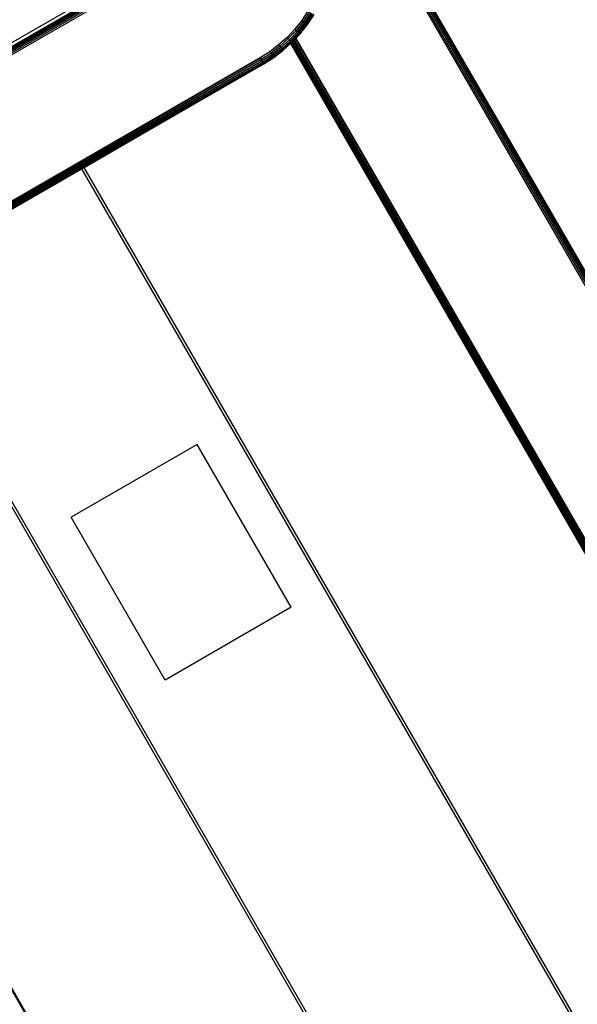
# Model space of a CAD drawing. Units: millimetres. Extents: x -4534 to 386941, y -3372 to 6881.
# Drawn here: x 210 to 328, y 2567 to 2776 of the extents above; entities that cross this region are included whole.
import ezdxf

# ---------------------------------------------------------------- set-up
doc = ezdxf.new("R2010")
doc.units = ezdxf.units.MM
doc.layers.add('Toestel 2D', color=7, linetype='Continuous', lineweight=20)
doc.layers.add('VP-EQ', color=7, linetype='Continuous', true_color=0x8a3492, plot=False)

# ---------------------------------------------------------------- blocks, each defined once
blk = doc.blocks.new('RB2859')
at = {"layer": 'VP-EQ', "color": 0}
for p, q in [((4630.102, -3047.287), (4654.428, -3089.42)), ((4630.129, -3047.271), (4654.455, -3089.404)), ((4630.129, -3047.271), (4654.462, -3089.4)), ((4630.15, -3047.26), (4654.47, -3089.396)), ((4630.15, -3047.26), (4654.475, -3089.393)), ((4630.15, -3047.26), (4654.48, -3089.39)), ((4630.163, -3047.252), (4654.485, -3089.387)), ((4630.163, -3047.252), (4654.488, -3089.385)), ((4630.167, -3047.249), (4654.492, -3089.383)), ((4630.037, -3047.324), (4654.363, -3089.457)), ((4630.071, -3047.305), (4654.397, -3089.438)), ((4631.665, -3057.346), (4618.583, -3064.899)), ((4631.666, -3057.349), (4618.585, -3064.902)), ((4627.232, -3059.823), (4631.667, -3057.262)), ((4631.67, -3057.36), (4618.592, -3064.91)), ((4631.677, -3057.377), (4618.603, -3064.925)), ((4631.686, -3057.399), (4618.618, -3064.944)), ((4631.697, -3057.425), (4618.636, -3064.966)), ((4631.709, -3057.455), (4618.655, -3064.992)), ((4618.676, -3065.018), (4631.722, -3057.486)), ((4634.14, -3058.799), (4634.008, -3058.999)), ((4634.008, -3058.999), (4633.859, -3059.186)), ((4634.039, -3059.021), (4633.889, -3059.211)), ((4634.008, -3058.999), (4634.039, -3059.021)), ((4634.173, -3058.819), (4634.039, -3059.021)), ((4634.039, -3059.021), (4634.068, -3059.043)), ((4634.204, -3058.838), (4634.068, -3059.043)), ((4634.23, -3058.854), (4634.093, -3059.061)), ((4634.251, -3058.866), (4634.113, -3059.075)), ((4634.264, -3058.874), (4634.125, -3059.084)), ((4634.129, -3059.087), (4634.268, -3058.877)), ((4633.859, -3059.186), (4633.696, -3059.361)), ((4633.723, -3059.388), (4633.889, -3059.211)), ((4633.748, -3059.414), (4633.916, -3059.235)), ((4633.859, -3059.186), (4633.889, -3059.211)), ((4633.889, -3059.211), (4633.916, -3059.235)), ((4634.068, -3059.043), (4633.916, -3059.235)), ((4633.916, -3059.235), (4633.939, -3059.255)), ((4634.093, -3059.061), (4633.939, -3059.255)), ((4634.113, -3059.075), (4633.958, -3059.271)), ((4633.961, -3059.274), (4634.117, -3059.078)), ((4634.125, -3059.084), (4633.969, -3059.281)), ((4633.973, -3059.284), (4634.129, -3059.087)), ((4634.068, -3059.043), (4634.093, -3059.061)), ((4634.093, -3059.061), (4634.113, -3059.075)), ((4634.113, -3059.075), (4634.117, -3059.078)), ((4634.117, -3059.078), (4634.125, -3059.084)), ((4634.129, -3059.087), (4634.125, -3059.084)), ((4633.696, -3059.361), (4633.518, -3059.521)), ((4633.723, -3059.388), (4633.543, -3059.551)), ((4633.748, -3059.414), (4633.566, -3059.578)), ((4633.77, -3059.436), (4633.585, -3059.602)), ((4633.696, -3059.361), (4633.723, -3059.388)), ((4633.723, -3059.388), (4633.748, -3059.414)), ((4633.748, -3059.414), (4633.77, -3059.436)), ((4633.77, -3059.436), (4633.939, -3059.255)), ((4633.77, -3059.436), (4633.786, -3059.453)), ((4633.786, -3059.453), (4633.794, -3059.445)), ((4633.794, -3059.445), (4633.796, -3059.443)), ((4633.797, -3059.45), (4633.794, -3059.445)), ((4633.796, -3059.443), (4633.815, -3059.423)), ((4633.797, -3059.45), (4633.796, -3059.443)), ((4633.797, -3059.45), (4633.818, -3059.428)), ((4633.804, -3059.457), (4633.823, -3059.436)), ((4633.807, -3059.461), (4633.825, -3059.441)), ((4633.815, -3059.423), (4633.84, -3059.396)), ((4633.818, -3059.428), (4633.815, -3059.423)), ((4633.818, -3059.428), (4633.843, -3059.401)), ((4633.826, -3059.433), (4633.818, -3059.428)), ((4633.823, -3059.436), (4633.826, -3059.433)), ((4633.825, -3059.441), (4633.823, -3059.436)), ((4633.825, -3059.441), (4633.85, -3059.414)), ((4652.715, -3092.142), (4633.825, -3059.441)), ((4652.7, -3092.151), (4633.825, -3059.441)), ((4633.826, -3059.433), (4633.848, -3059.41)), ((4633.84, -3059.396), (4633.843, -3059.393)), ((4633.843, -3059.401), (4633.84, -3059.396)), ((4633.843, -3059.393), (4633.867, -3059.368)), ((4633.846, -3059.397), (4633.843, -3059.393)), ((4633.843, -3059.401), (4633.846, -3059.397)), ((4633.848, -3059.41), (4633.843, -3059.401)), ((4633.846, -3059.397), (4633.87, -3059.372)), ((4633.851, -3059.406), (4633.846, -3059.397)), ((4633.848, -3059.41), (4633.851, -3059.406)), ((4633.85, -3059.414), (4633.848, -3059.41)), ((4633.85, -3059.414), (4633.854, -3059.411)), ((4652.727, -3092.135), (4633.85, -3059.414)), ((4633.851, -3059.406), (4633.875, -3059.381)), ((4633.854, -3059.411), (4633.851, -3059.406)), ((4633.854, -3059.411), (4633.877, -3059.386)), ((4652.744, -3092.125), (4633.854, -3059.411)), ((4633.867, -3059.368), (4633.871, -3059.364)), ((4633.87, -3059.372), (4633.867, -3059.368)), ((4633.87, -3059.372), (4633.873, -3059.368)), ((4633.875, -3059.381), (4633.87, -3059.372)), ((4633.871, -3059.364), (4633.958, -3059.271)), ((4633.871, -3059.364), (4633.873, -3059.368)), ((4633.873, -3059.368), (4633.961, -3059.274)), ((4633.873, -3059.368), (4633.878, -3059.377)), ((4633.875, -3059.381), (4633.878, -3059.377)), ((4633.877, -3059.386), (4633.875, -3059.381)), ((4633.877, -3059.386), (4633.881, -3059.382)), ((4652.757, -3092.118), (4633.877, -3059.386)), ((4633.878, -3059.377), (4633.969, -3059.281)), ((4633.878, -3059.377), (4633.881, -3059.382)), ((4633.881, -3059.382), (4633.973, -3059.284)), ((4633.881, -3059.382), (4652.775, -3092.107)), ((4633.939, -3059.255), (4633.958, -3059.271)), ((4633.961, -3059.274), (4633.958, -3059.271)), ((4633.969, -3059.281), (4633.961, -3059.274)), ((4633.969, -3059.281), (4633.973, -3059.284)), ((4633.518, -3059.521), (4633.327, -3059.665)), ((4633.543, -3059.551), (4633.35, -3059.697)), ((4633.566, -3059.578), (4633.37, -3059.727)), ((4633.585, -3059.602), (4633.388, -3059.752)), ((4633.601, -3059.621), (4633.402, -3059.772)), ((4633.61, -3059.632), (4633.41, -3059.784)), ((4633.413, -3059.788), (4633.614, -3059.636)), ((4633.518, -3059.521), (4633.543, -3059.551)), ((4633.543, -3059.551), (4633.566, -3059.578)), ((4633.566, -3059.578), (4633.585, -3059.602)), ((4633.585, -3059.602), (4633.601, -3059.621)), ((4633.786, -3059.453), (4633.601, -3059.621)), ((4633.601, -3059.621), (4633.61, -3059.632)), ((4633.77, -3059.489), (4633.61, -3059.632)), ((4633.614, -3059.636), (4633.61, -3059.632)), ((4633.614, -3059.636), (4633.772, -3059.493)), ((4633.773, -3059.485), (4633.77, -3059.489)), ((4633.77, -3059.489), (4633.772, -3059.493)), ((4633.772, -3059.493), (4633.776, -3059.49)), ((4633.772, -3059.493), (4652.645, -3092.182)), ((4633.779, -3059.48), (4633.773, -3059.485)), ((4633.776, -3059.49), (4633.773, -3059.485)), ((4633.776, -3059.49), (4633.781, -3059.485)), ((4652.65, -3092.18), (4633.776, -3059.49)), ((4633.784, -3059.475), (4633.779, -3059.48)), ((4633.781, -3059.485), (4633.779, -3059.48)), ((4633.781, -3059.485), (4633.787, -3059.48)), ((4652.658, -3092.175), (4633.781, -3059.485)), ((4652.652, -3092.178), (4633.781, -3059.485)), ((4633.794, -3059.467), (4633.784, -3059.475)), ((4633.787, -3059.48), (4633.784, -3059.475)), ((4633.79, -3059.457), (4633.786, -3059.453)), ((4633.787, -3059.48), (4633.796, -3059.471)), ((4652.66, -3092.174), (4633.787, -3059.48)), ((4633.79, -3059.457), (4633.797, -3059.45)), ((4633.797, -3059.464), (4633.79, -3059.457)), ((4633.797, -3059.464), (4633.794, -3059.467)), ((4633.796, -3059.471), (4633.794, -3059.467)), ((4633.796, -3059.471), (4633.801, -3059.468)), ((4652.675, -3092.165), (4633.796, -3059.471)), ((4633.804, -3059.457), (4633.797, -3059.45)), ((4633.797, -3059.464), (4633.804, -3059.457)), ((4633.801, -3059.468), (4633.797, -3059.464)), ((4633.801, -3059.468), (4633.807, -3059.461)), ((4633.807, -3059.461), (4633.804, -3059.457)), ((4652.69, -3092.157), (4633.807, -3059.461)), ((4652.679, -3092.163), (4633.807, -3059.461)), ((4633.125, -3059.793), (4619.972, -3067.387)), ((4619.989, -3067.416), (4633.125, -3059.793)), ((4619.989, -3067.416), (4633.145, -3059.827)), ((4620.005, -3067.444), (4633.145, -3059.827)), ((4620.005, -3067.444), (4633.163, -3059.858)), ((4620.019, -3067.468), (4633.163, -3059.858)), ((4633.327, -3059.665), (4633.125, -3059.793)), ((4633.125, -3059.793), (4633.145, -3059.827)), ((4633.145, -3059.827), (4633.35, -3059.697)), ((4633.145, -3059.827), (4633.163, -3059.858)), ((4633.163, -3059.858), (4633.37, -3059.727)), ((4633.163, -3059.858), (4633.179, -3059.885)), ((4633.179, -3059.885), (4633.388, -3059.752)), ((4633.19, -3059.906), (4633.402, -3059.772)), ((4633.193, -3059.91), (4633.405, -3059.776)), ((4633.198, -3059.919), (4633.41, -3059.784)), ((4633.2, -3059.923), (4633.413, -3059.788)), ((4633.327, -3059.665), (4633.35, -3059.697)), ((4633.35, -3059.697), (4633.37, -3059.727)), ((4633.37, -3059.727), (4633.388, -3059.752)), ((4633.388, -3059.752), (4633.402, -3059.772)), ((4633.402, -3059.772), (4633.405, -3059.776)), ((4633.405, -3059.776), (4633.41, -3059.784)), ((4633.41, -3059.784), (4633.413, -3059.788)), ((4620.019, -3067.468), (4633.179, -3059.885)), ((4620.025, -3067.479), (4633.179, -3059.885)), ((4620.025, -3067.479), (4633.19, -3059.906)), ((4620.031, -3067.489), (4633.19, -3059.906)), ((4620.037, -3067.499), (4633.19, -3059.906)), ((4620.037, -3067.499), (4633.198, -3059.919)), ((4620.04, -3067.505), (4633.198, -3059.919)), ((4629.381, -3062.127), (4633.198, -3059.919)), ((4629.381, -3062.127), (4633.2, -3059.923)), ((4633.179, -3059.885), (4633.19, -3059.906)), ((4633.193, -3059.91), (4633.19, -3059.906)), ((4633.198, -3059.919), (4633.193, -3059.91)), ((4633.198, -3059.919), (4633.2, -3059.923)), ((4625.142, -3064.57), (4629.332, -3062.155)), ((4629.332, -3062.155), (4629.381, -3062.127)), ((4648.162, -3094.771), (4629.332, -3062.155)), ((4648.212, -3094.742), (4629.381, -3062.127)), ((4643.925, -3097.217), (4625.094, -3064.6)), ((4643.975, -3097.188), (4625.142, -3064.57)), ((4639.475, -3099.786), (4620.643, -3067.173)), ((4639.478, -3099.785), (4620.65, -3067.17)), ((4639.483, -3099.782), (4620.65, -3067.17)), ((4639.485, -3099.78), (4620.656, -3067.166)), ((4620.66, -3067.163), (4639.49, -3099.778)), ((4631.785, -3068.024), (4629.101, -3069.574)), ((4633.785, -3071.488), (4631.785, -3068.024)), ((4631.101, -3073.038), (4629.101, -3069.574)), ((4633.785, -3071.488), (4631.101, -3073.038))]:
    blk.add_line(p, q, dxfattribs=at)
blk = doc.blocks.new('VPL-14-RB2859')
at = {"layer": 'Toestel 2D', "color": 0, "xscale": 10, "yscale": 10, "zscale": 10}
blk.add_blockref('RB2859', (-46070.39, 33366.06), dxfattribs=at)

msp = doc.modelspace()

# ---------------------------------------------------------------- block references
msp.add_blockref('VPL-14-RB2859', (0, 0))

doc.saveas('drawing.dxf')
